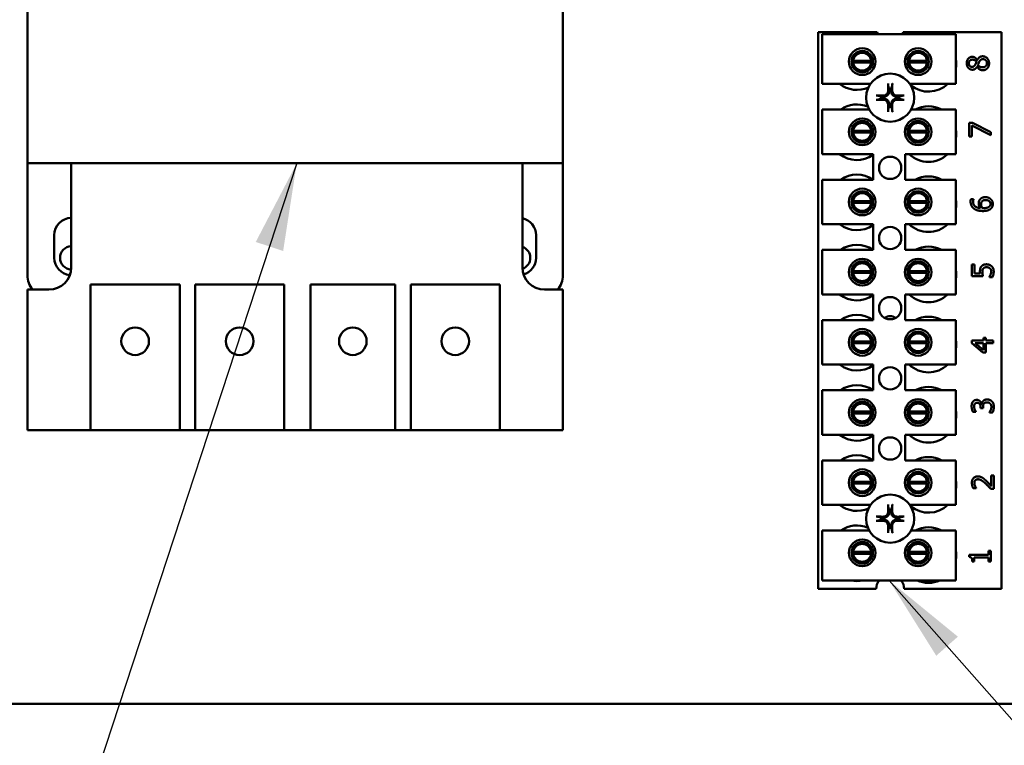
# Model space of a CAD drawing. Units: inches. Extents: x 2.2 to 96.8, y 1.1 to 75.4.
# Drawn here: x 27.4 to 32.4, y 34.6 to 38.2 of the extents above; entities that cross this region are included whole.
import ezdxf

# ---------------------------------------------------------------- set-up
doc = ezdxf.new("R2010")
doc.units = ezdxf.units.IN
doc.header["$LTSCALE"] = 4.5
doc.header["$MEASUREMENT"] = 0
doc.layers.add('Symbol (ANSI)', color=7, linetype='Continuous', lineweight=25)
doc.layers.add('Visible (ANSI)', color=7, linetype='Continuous', lineweight=50)
doc.styles.add('Note Text (ANSI)', font='tahoma.ttf')
doc.dimstyles.new('Default (ANSI)$7', dxfattribs={"dimscale": 4.5, "dimtxt": 0.12, "dimasz": 0.098425, "dimexe": 0.125, "dimexo": 0.0625, "dimgap": 0.031496, "dimtad": 0, "dimtih": 1, "dimtoh": 1, "dimrnd": 1e-08, "dimzin": 0, "dimdsep": 46, "dimtxsty": 'Note Text (ANSI)', "dimcen": 0.09, "dimdle": 0.393701, "dimclrd": 256, "dimclre": 256, "dimclrt": 256, "dimadec": 0, "dimazin": 1, "dimtfac": 1, "dimtofl": 0, "dimtmove": 0, "dimatfit": 3, "dimfxl": 1, "dimtolj": 1, "dimtzin": 4, "dimlwd": -1, "dimlwe": -1, "dimarcsym": 0})

msp = doc.modelspace()

# ---------------------------------------------------------------- linework, layer by layer
at = {"layer": 'Visible (ANSI)'}
for p, q in [((27.4312, 37.5174), (27.4312, 38.4399)), ((30.1357, 38.4399), (30.1357, 37.5174)), ((31.4253, 38.1787), (31.7235, 38.1787)), ((31.4253, 35.3662), (31.4253, 38.1787)), ((31.447, 38.17), (32.122, 38.17)), ((31.447, 37.918), (31.447, 38.17)), ((31.8562, 38.1787), (32.3523, 38.1787)), ((32.122, 38.17), (32.122, 37.918)), ((32.3523, 38.1787), (32.3523, 35.3662)), ((31.6761, 38.0775), (31.6212, 38.0775)), ((31.9585, 38.0775), (31.9036, 38.0775)), ((31.6036, 38.0348), (31.6932, 38.0348)), ((31.6932, 38.0262), (31.6036, 38.0262)), ((31.8862, 38.0348), (31.9758, 38.0348)), ((31.9758, 38.0262), (31.8862, 38.0262)), ((32.2297, 38.0383), (32.2302, 38.0383)), ((31.6212, 37.9835), (31.6761, 37.9835)), ((31.9036, 37.9835), (31.9585, 37.9835)), ((32.2296, 38.0054), (32.2291, 38.0054)), ((31.6903, 37.918), (31.447, 37.918)), ((32.122, 37.918), (31.8894, 37.918)), ((31.447, 37.7884), (31.6842, 37.7884)), ((31.447, 37.5634), (31.447, 37.7884)), ((31.8955, 37.7884), (32.122, 37.7884)), ((32.122, 37.7884), (32.122, 37.5634)), ((31.6761, 37.7229), (31.6212, 37.7229)), ((31.9585, 37.7229), (31.9036, 37.7229)), ((32.1897, 37.7207), (32.2059, 37.7207)), ((32.1897, 37.6522), (32.1897, 37.7207)), ((32.2059, 37.7207), (32.2977, 37.674)), ((31.6036, 37.6802), (31.6932, 37.6802)), ((31.6932, 37.6716), (31.6036, 37.6716)), ((31.8862, 37.6802), (31.9758, 37.6802)), ((31.9758, 37.6716), (31.8862, 37.6716)), ((32.2024, 37.708), (32.2024, 37.6522)), ((32.2977, 37.6586), (32.2024, 37.708)), ((32.2977, 37.674), (32.2977, 37.6586)), ((31.6212, 37.6289), (31.6761, 37.6289)), ((31.9036, 37.6289), (31.9585, 37.6289)), ((32.2024, 37.6522), (32.1897, 37.6522)), ((31.7035, 37.5634), (31.447, 37.5634)), ((31.7035, 37.4338), (31.7035, 37.5634)), ((31.8655, 37.5634), (31.8655, 37.4338)), ((32.122, 37.5634), (31.8655, 37.5634)), ((27.6517, 37.5174), (27.4312, 37.5174)), ((27.4312, 36.9504), (27.4312, 37.5174)), ((29.9315, 37.5174), (27.6517, 37.5174)), ((27.6517, 37.5174), (27.6517, 36.9909)), ((30.1357, 37.5174), (29.9315, 37.5174)), ((29.9315, 36.9909), (29.9315, 37.5174)), ((30.1357, 37.5174), (30.1357, 36.9504)), ((31.447, 37.4338), (31.7035, 37.4338)), ((31.447, 37.2088), (31.447, 37.4338)), ((31.8655, 37.4338), (32.122, 37.4338)), ((32.122, 37.4338), (32.122, 37.2088)), ((31.6761, 37.3683), (31.6212, 37.3683)), ((31.9585, 37.3683), (31.9036, 37.3683)), ((31.6036, 37.3256), (31.6932, 37.3256)), ((31.6932, 37.317), (31.6036, 37.317)), ((31.8862, 37.3256), (31.9758, 37.3256)), ((31.9758, 37.317), (31.8862, 37.317)), ((32.1977, 37.3363), (32.2116, 37.3363)), ((32.2116, 37.3363), (32.2116, 37.3357)), ((31.6212, 37.2743), (31.6761, 37.2743)), ((31.9036, 37.2743), (31.9585, 37.2743)), ((31.7035, 37.2088), (31.447, 37.2088)), ((31.7035, 37.0792), (31.7035, 37.2088)), ((31.8655, 37.2088), (31.8655, 37.0792)), ((32.122, 37.2088), (31.8655, 37.2088)), ((27.5662, 37.039), (27.5662, 37.1533)), ((30.0007, 37.1533), (30.0007, 37.039)), ((31.447, 37.0792), (31.7035, 37.0792)), ((31.447, 36.8542), (31.447, 37.0792)), ((31.8655, 37.0792), (32.122, 37.0792)), ((32.122, 37.0792), (32.122, 36.8542)), ((31.6036, 36.971), (31.6932, 36.971)), ((31.6761, 37.0137), (31.6212, 37.0137)), ((31.8862, 36.971), (31.9758, 36.971)), ((31.9585, 37.0137), (31.9036, 37.0137)), ((32.2027, 36.9463), (32.2027, 37.0055)), ((32.2027, 37.0055), (32.2154, 37.0055)), ((32.2154, 37.0055), (32.2154, 36.9602)), ((31.6932, 36.9624), (31.6036, 36.9624)), ((31.6212, 36.9197), (31.6761, 36.9197)), ((31.9758, 36.9624), (31.8862, 36.9624)), ((31.9036, 36.9197), (31.9585, 36.9197)), ((32.2584, 36.9463), (32.2027, 36.9463)), ((32.2154, 36.9602), (32.2442, 36.9602)), ((32.2915, 36.9418), (32.2915, 36.9429)), ((32.3068, 36.9418), (32.2915, 36.9418)), ((27.4312, 36.8784), (27.4312, 36.1674)), ((27.5392, 36.8784), (27.4312, 36.8784)), ((27.7498, 36.9045), (28.1998, 36.9045)), ((27.7498, 36.1674), (27.7498, 36.9045)), ((28.1998, 36.9045), (28.1998, 36.1674)), ((28.2781, 36.9045), (28.7281, 36.9045)), ((28.2781, 36.1674), (28.2781, 36.9045)), ((28.7281, 36.9045), (28.7281, 36.1674)), ((28.8606, 36.9045), (29.2888, 36.9045)), ((28.8606, 36.1674), (28.8606, 36.9045)), ((29.2888, 36.9045), (29.2888, 36.1674)), ((29.3671, 36.9045), (29.8171, 36.9045)), ((29.3671, 36.1674), (29.3671, 36.9045)), ((29.8171, 36.9045), (29.8171, 36.1674)), ((30.1357, 36.8784), (30.044, 36.8784)), ((30.1357, 36.1674), (30.1357, 36.8784)), ((31.7035, 36.8542), (31.447, 36.8542)), ((31.7035, 36.7246), (31.7035, 36.8542)), ((31.8655, 36.8542), (31.8655, 36.7246)), ((32.122, 36.8542), (31.8655, 36.8542)), ((31.447, 36.7246), (31.7035, 36.7246)), ((31.447, 36.4996), (31.447, 36.7246)), ((31.8655, 36.7246), (32.122, 36.7246)), ((32.122, 36.7246), (32.122, 36.4996)), ((31.6761, 36.6591), (31.6212, 36.6591)), ((31.9585, 36.6591), (31.9036, 36.6591)), ((32.2027, 36.6085), (32.2027, 36.6218)), ((32.2027, 36.6218), (32.2619, 36.6218)), ((32.2619, 36.6218), (32.2619, 36.6347)), ((32.2619, 36.6347), (32.2736, 36.6347)), ((32.2736, 36.6347), (32.2736, 36.6218)), ((32.2736, 36.6218), (32.3107, 36.6218)), ((32.3107, 36.6218), (32.3107, 36.6079)), ((31.6036, 36.6164), (31.6932, 36.6164)), ((31.6932, 36.6078), (31.6036, 36.6078)), ((31.8862, 36.6164), (31.9758, 36.6164)), ((31.9758, 36.6078), (31.8862, 36.6078)), ((32.2584, 36.5602), (32.2027, 36.6085)), ((32.2198, 36.6079), (32.2619, 36.5716)), ((32.2619, 36.6079), (32.2198, 36.6079)), ((32.2619, 36.5716), (32.2619, 36.6079)), ((32.3107, 36.6079), (32.2736, 36.6079)), ((32.2736, 36.6079), (32.2736, 36.5602)), ((31.6212, 36.5651), (31.6761, 36.5651)), ((31.9036, 36.5651), (31.9585, 36.5651)), ((32.2736, 36.5602), (32.2584, 36.5602)), ((31.7035, 36.4996), (31.447, 36.4996)), ((31.7035, 36.37), (31.7035, 36.4996)), ((31.8655, 36.4996), (31.8655, 36.37)), ((32.122, 36.4996), (31.8655, 36.4996)), ((31.447, 36.37), (31.7035, 36.37)), ((31.447, 36.145), (31.447, 36.37)), ((31.8655, 36.37), (32.122, 36.37)), ((32.122, 36.37), (32.122, 36.145)), ((31.6761, 36.3045), (31.6212, 36.3045)), ((31.9585, 36.3045), (31.9036, 36.3045)), ((32.247, 36.2796), (32.247, 36.2844)), ((32.259, 36.2796), (32.247, 36.2796)), ((32.2516, 36.3011), (32.2526, 36.3011)), ((32.259, 36.2857), (32.259, 36.2796)), ((31.6036, 36.2618), (31.6932, 36.2618)), ((31.6932, 36.2532), (31.6036, 36.2532)), ((31.8862, 36.2618), (31.9758, 36.2618)), ((31.9758, 36.2532), (31.8862, 36.2532)), ((32.2233, 36.2605), (32.208, 36.2605)), ((32.2233, 36.2614), (32.2233, 36.2605)), ((32.2919, 36.2576), (32.2919, 36.2586)), ((32.3073, 36.2576), (32.2919, 36.2576)), ((31.6212, 36.2105), (31.6761, 36.2105)), ((31.9036, 36.2105), (31.9585, 36.2105)), ((27.4312, 36.1674), (27.7498, 36.1674)), ((28.1998, 36.1674), (27.7498, 36.1674)), ((28.1998, 36.1674), (28.2781, 36.1674)), ((28.7281, 36.1674), (28.2781, 36.1674)), ((28.7281, 36.1674), (28.8606, 36.1674)), ((29.2888, 36.1674), (28.8606, 36.1674)), ((29.2888, 36.1674), (29.3671, 36.1674)), ((29.8171, 36.1674), (29.3671, 36.1674)), ((29.8171, 36.1674), (30.1357, 36.1674)), ((31.7035, 36.145), (31.447, 36.145)), ((31.7035, 36.0154), (31.7035, 36.145)), ((31.8655, 36.145), (31.8655, 36.0154)), ((32.122, 36.145), (31.8655, 36.145)), ((31.447, 36.0154), (31.7035, 36.0154)), ((31.447, 35.7904), (31.447, 36.0154)), ((31.8655, 36.0154), (32.122, 36.0154)), ((32.122, 36.0154), (32.122, 35.7904)), ((31.6761, 35.9499), (31.6212, 35.9499)), ((31.9585, 35.9499), (31.9036, 35.9499)), ((32.3004, 35.939), (32.313, 35.939)), ((32.3004, 35.8859), (32.3004, 35.939)), ((32.313, 35.939), (32.313, 35.8724)), ((31.6036, 35.9072), (31.6932, 35.9072)), ((31.6932, 35.8986), (31.6036, 35.8986)), ((31.8862, 35.9072), (31.9758, 35.9072)), ((31.9758, 35.8986), (31.8862, 35.8986)), ((32.2246, 35.8746), (32.2092, 35.8746)), ((32.2246, 35.8754), (32.2246, 35.8746)), ((32.313, 35.8724), (32.2976, 35.8724)), ((31.6212, 35.8559), (31.6761, 35.8559)), ((31.9036, 35.8559), (31.9585, 35.8559)), ((31.6903, 35.7904), (31.447, 35.7904)), ((32.122, 35.7904), (31.8894, 35.7904)), ((31.447, 35.6608), (31.6842, 35.6608)), ((31.447, 35.4088), (31.447, 35.6608)), ((31.8955, 35.6608), (32.122, 35.6608)), ((32.122, 35.6608), (32.122, 35.4088)), ((31.6761, 35.5953), (31.6212, 35.5953)), ((31.9585, 35.5953), (31.9036, 35.5953)), ((31.6036, 35.5526), (31.6932, 35.5526)), ((31.6932, 35.544), (31.6036, 35.544)), ((31.8862, 35.5526), (31.9758, 35.5526)), ((31.9758, 35.544), (31.8862, 35.544)), ((32.1897, 35.5388), (32.2871, 35.5388)), ((32.1897, 35.5276), (32.1897, 35.5388)), ((32.2147, 35.5249), (32.2147, 35.5053)), ((32.2871, 35.5249), (32.2147, 35.5249)), ((32.2871, 35.558), (32.2981, 35.558)), ((32.2871, 35.5388), (32.2871, 35.558)), ((32.2871, 35.5053), (32.2871, 35.5249)), ((32.2981, 35.558), (32.2981, 35.5053)), ((31.6212, 35.5013), (31.6761, 35.5013)), ((31.9036, 35.5013), (31.9585, 35.5013)), ((32.2147, 35.5053), (32.2048, 35.5053)), ((32.2981, 35.5053), (32.2871, 35.5053)), ((32.122, 35.4088), (31.447, 35.4088)), ((31.7192, 35.3662), (31.4253, 35.3662)), ((32.3523, 35.3662), (31.8605, 35.3662)), ((36.9054, 34.7848), (21.9942, 34.7848))]:
    msp.add_line(p, q, dxfattribs=at)
for centre, radius in [((31.6486, 38.0305), 0.0675), ((31.6486, 38.0305), 0.0544), ((31.931, 38.0305), 0.0675), ((31.931, 38.0305), 0.0544), ((31.7898, 37.8484), 0.1215), ((31.6486, 37.6759), 0.0675), ((31.6486, 37.6759), 0.0544), ((31.931, 37.6759), 0.0675), ((31.931, 37.6759), 0.0544), ((31.7898, 37.4938), 0.0563), ((31.6486, 37.3213), 0.0675), ((31.6486, 37.3213), 0.0544), ((31.931, 37.3213), 0.0675), ((31.931, 37.3213), 0.0544), ((31.7898, 37.1392), 0.0563), ((31.6486, 36.9667), 0.0675), ((31.6486, 36.9667), 0.0544), ((31.931, 36.9667), 0.0675), ((31.931, 36.9667), 0.0544), ((31.7898, 36.7846), 0.0563), ((27.9748, 36.6174), 0.0698), ((28.5031, 36.6174), 0.0698), ((29.0747, 36.6174), 0.0698), ((29.5921, 36.6174), 0.0698), ((31.6486, 36.6121), 0.0675), ((31.931, 36.6121), 0.0675), ((31.6486, 36.6121), 0.0544), ((31.931, 36.6121), 0.0544), ((31.7898, 36.43), 0.0563), ((31.6486, 36.2575), 0.0675), ((31.931, 36.2575), 0.0675), ((31.6486, 36.2575), 0.0544), ((31.931, 36.2575), 0.0544), ((31.7898, 36.0754), 0.0563), ((31.6486, 35.9029), 0.0675), ((31.931, 35.9029), 0.0675), ((31.6486, 35.9029), 0.0544), ((31.931, 35.9029), 0.0544), ((31.7898, 35.7208), 0.1215), ((31.6486, 35.5483), 0.0675), ((31.6486, 35.5483), 0.0544), ((31.931, 35.5483), 0.0675), ((31.931, 35.5483), 0.0544)]:
    msp.add_circle(centre, radius, dxfattribs=at)
for centre, radius, start, end in [((31.7898, 38.203), 0.0706, 200.1195, 207.8237), ((31.7898, 38.203), 0.0706, 332.1763, 339.8805), ((31.6484, 38.0305), 0.045, 5.4833, 174.5167), ((31.931, 38.0305), 0.045, 5.4833, 174.5167), ((31.6484, 38.0305), 0.045, 174.5167, 185.4833), ((31.6484, 38.0305), 0.045, 185.4833, 354.5167), ((31.6484, 38.0305), 0.045, 354.5167, 5.4833), ((31.931, 38.0305), 0.045, 174.5167, 185.4833), ((31.931, 38.0305), 0.045, 185.4833, 354.5167), ((31.931, 38.0305), 0.045, 354.5167, 5.4833), ((31.9833, 38.0194), 0.1406, 350.3583, 9.6417), ((31.6215, 38.0284), 0.1406, 231.7092, 294.6093), ((31.9833, 38.0194), 0.1406, 230.652, 313.8731), ((31.7898, 37.8484), 0.0461, 82.3836, 97.6164), ((31.6215, 37.6738), 0.1406, 66.7028, 125.4004), ((31.7898, 37.8484), 0.0461, 172.3836, 187.6164), ((31.7898, 37.8484), 0.0461, 352.3836, 7.6164), ((31.7898, 37.8484), 0.0461, 262.3836, 277.6164), ((31.9833, 37.6648), 0.1406, 61.5369, 118.4631), ((31.6484, 37.6759), 0.045, 5.4833, 174.5167), ((31.931, 37.6759), 0.045, 5.4833, 174.5167), ((31.6484, 37.6759), 0.045, 174.5167, 185.4833), ((31.6484, 37.6759), 0.045, 185.4833, 354.5167), ((31.6484, 37.6759), 0.045, 354.5167, 5.4833), ((31.931, 37.6759), 0.045, 174.5167, 185.4833), ((31.931, 37.6759), 0.045, 185.4833, 354.5167), ((31.931, 37.6759), 0.045, 354.5167, 5.4833), ((31.9833, 37.6648), 0.1406, 350.3583, 9.6417), ((31.6215, 37.6738), 0.1406, 231.7092, 305.6389), ((31.9833, 37.6648), 0.1406, 226.1269, 313.8731), ((31.6215, 37.3192), 0.1406, 54.5996, 125.4004), ((31.9833, 37.3102), 0.1406, 61.5369, 118.4631), ((31.6484, 37.3213), 0.045, 5.4833, 174.5167), ((31.931, 37.3213), 0.045, 5.4833, 174.5167), ((31.6484, 37.3213), 0.045, 174.5167, 185.4833), ((31.6484, 37.3213), 0.045, 185.4833, 354.5167), ((31.6484, 37.3213), 0.045, 354.5167, 5.4833), ((31.931, 37.3213), 0.045, 174.5167, 185.4833), ((31.931, 37.3213), 0.045, 185.4833, 354.5167), ((31.931, 37.3213), 0.045, 354.5167, 5.4833), ((31.9833, 37.3102), 0.1406, 350.3583, 9.6417), ((27.6539, 37.1533), 0.0878, 91.4693, 180), ((29.9129, 37.1533), 0.0877, 0, 77.7424), ((31.6215, 37.3192), 0.1406, 231.7092, 305.6389), ((31.9833, 37.3102), 0.1406, 226.1269, 313.8731), ((27.6539, 37.039), 0.0585, 92.2042, 267.3338), ((29.9129, 37.039), 0.0585, 288.8101, 71.4301), ((31.6215, 36.9646), 0.1406, 54.5996, 125.4004), ((31.9833, 36.9556), 0.1406, 61.5369, 118.4631), ((27.6539, 37.039), 0.0877, 180, 263.938), ((29.9129, 37.039), 0.0877, 286.2639, 0), ((27.5392, 36.9909), 0.1125, 270, 0), ((30.044, 36.9909), 0.1125, 180, 270), ((31.6484, 36.9667), 0.045, 174.5167, 185.4833), ((31.6484, 36.9667), 0.045, 5.4833, 174.5167), ((31.6484, 36.9667), 0.045, 354.5167, 5.4833), ((31.931, 36.9667), 0.045, 174.5167, 185.4833), ((31.931, 36.9667), 0.045, 5.4833, 174.5167), ((31.931, 36.9667), 0.045, 354.5167, 5.4833), ((31.9833, 36.9556), 0.1406, 350.3583, 9.6417), ((27.5437, 36.9504), 0.1125, 180, 219.7918), ((30.0232, 36.9504), 0.1125, 320.2082, 0), ((31.6484, 36.9667), 0.045, 185.4833, 354.5167), ((31.931, 36.9667), 0.045, 185.4833, 354.5167), ((31.6215, 36.9646), 0.1406, 231.7092, 305.6389), ((31.9833, 36.9556), 0.1406, 226.1269, 313.8731), ((31.6215, 36.61), 0.1406, 54.5996, 125.4004), ((31.7898, 36.6973), 0.0468, 54.4409, 125.5591), ((31.9833, 36.601), 0.1406, 61.5369, 118.4631), ((31.6484, 36.6121), 0.045, 5.4833, 174.5167), ((31.931, 36.6121), 0.045, 5.4833, 174.5167), ((31.9833, 36.601), 0.1406, 350.3583, 9.6417), ((31.6484, 36.6121), 0.045, 174.5167, 185.4833), ((31.6484, 36.6121), 0.045, 185.4833, 354.5167), ((31.6484, 36.6121), 0.045, 354.5167, 5.4833), ((31.931, 36.6121), 0.045, 174.5167, 185.4833), ((31.931, 36.6121), 0.045, 185.4833, 354.5167), ((31.931, 36.6121), 0.045, 354.5167, 5.4833), ((31.6215, 36.61), 0.1406, 231.7092, 305.6389), ((31.9833, 36.601), 0.1406, 226.1269, 313.8731), ((31.6215, 36.2554), 0.1406, 54.5996, 125.4004), ((31.9833, 36.2464), 0.1406, 61.5369, 118.4631), ((31.6484, 36.2575), 0.045, 5.4833, 174.5167), ((31.931, 36.2575), 0.045, 5.4833, 174.5167), ((31.9833, 36.2464), 0.1406, 350.3583, 9.6417), ((31.6484, 36.2575), 0.045, 174.5167, 185.4833), ((31.6484, 36.2575), 0.045, 185.4833, 354.5167), ((31.6484, 36.2575), 0.045, 354.5167, 5.4833), ((31.931, 36.2575), 0.045, 174.5167, 185.4833), ((31.931, 36.2575), 0.045, 185.4833, 354.5167), ((31.931, 36.2575), 0.045, 354.5167, 5.4833), ((31.6215, 36.2554), 0.1406, 231.7092, 305.6389), ((31.9833, 36.2464), 0.1406, 226.1269, 313.8731), ((31.6215, 35.9008), 0.1406, 54.5996, 125.4004), ((31.9833, 35.8918), 0.1406, 61.5369, 118.4631), ((31.6484, 35.9029), 0.045, 5.4833, 174.5167), ((31.931, 35.9029), 0.045, 5.4833, 174.5167), ((31.6484, 35.9029), 0.045, 174.5167, 185.4833), ((31.6484, 35.9029), 0.045, 185.4833, 354.5167), ((31.6484, 35.9029), 0.045, 354.5167, 5.4833), ((31.931, 35.9029), 0.045, 174.5167, 185.4833), ((31.931, 35.9029), 0.045, 185.4833, 354.5167), ((31.931, 35.9029), 0.045, 354.5167, 5.4833), ((31.9833, 35.8918), 0.1406, 350.3583, 9.6417), ((31.6215, 35.9008), 0.1406, 231.7092, 294.6093), ((31.9833, 35.8918), 0.1406, 230.652, 313.8731), ((31.7898, 35.7208), 0.0461, 172.3836, 187.6164), ((31.7898, 35.7208), 0.0461, 82.3836, 97.6164), ((31.7898, 35.7208), 0.0461, 352.3836, 7.6164), ((31.6215, 35.5462), 0.1406, 66.7028, 125.4004), ((31.7898, 35.7208), 0.0461, 262.3836, 277.6164), ((31.9833, 35.5372), 0.1406, 61.5369, 118.4631), ((31.6484, 35.5483), 0.045, 5.4833, 174.5167), ((31.931, 35.5483), 0.045, 5.4833, 174.5167), ((31.6484, 35.5483), 0.045, 174.5167, 185.4833), ((31.6484, 35.5483), 0.045, 185.4833, 354.5167), ((31.6484, 35.5483), 0.045, 354.5167, 5.4833), ((31.931, 35.5483), 0.045, 174.5167, 185.4833), ((31.931, 35.5483), 0.045, 185.4833, 354.5167), ((31.931, 35.5483), 0.045, 354.5167, 5.4833), ((31.9833, 35.5372), 0.1406, 350.3583, 9.6417), ((31.6215, 35.5462), 0.1406, 257.6545, 282.3455), ((31.7898, 35.3662), 0.0706, 142.8859, 180), ((31.7898, 35.3662), 0.0706, 0, 37.1141), ((31.9833, 35.5372), 0.1406, 245.9059, 294.0941)]:
    msp.add_arc(centre, radius, start, end, dxfattribs=at)
for centre, major_axis, start_param, end_param in [((31.7949, 37.8486), (0.0083, -0.1577), 4.242952, 4.480279), ((31.7848, 37.8486), (0.0083, 0.1577), 4.944499, 5.181826), ((31.7896, 37.8433), (-0.1577, 0.0083), 4.944499, 5.181826), ((31.7896, 37.8534), (0.1577, 0.0083), 4.242952, 4.480279), ((31.7949, 37.8481), (-0.0083, -0.1577), 4.944499, 5.181826), ((31.7848, 37.8481), (-0.0083, 0.1577), 4.242952, 4.480279), ((31.7901, 37.8433), (-0.1577, -0.0083), 4.242952, 4.480279), ((31.7901, 37.8534), (0.1577, -0.0083), 4.944499, 5.181826), ((31.7949, 35.721), (0.0083, -0.1577), 4.242952, 4.480279), ((31.7848, 35.721), (0.0083, 0.1577), 4.944499, 5.181826), ((31.7896, 35.7157), (-0.1577, 0.0083), 4.944499, 5.181826), ((31.7901, 35.7157), (-0.1577, -0.0083), 4.242952, 4.480279), ((31.7896, 35.7258), (0.1577, 0.0083), 4.242952, 4.480279), ((31.7949, 35.7205), (-0.0083, -0.1577), 4.944499, 5.181826), ((31.7848, 35.7205), (-0.0083, 0.1577), 4.242952, 4.480279), ((31.7901, 35.7258), (0.1577, -0.0083), 4.944499, 5.181826)]:
    msp.add_ellipse(centre, major_axis=major_axis, ratio=0.087156, start_param=start_param, end_param=end_param, dxfattribs=at)
for points in [[(32.1768, 38.0223), (32.1768, 38.037), (32.1922, 38.0547), (32.2043, 38.0547)], [(32.2052, 37.9897), (32.1931, 37.9897), (32.1768, 38.0081), (32.1768, 38.0223)], [(32.2044, 38.0405), (32.1972, 38.0405), (32.1875, 38.0308), (32.1875, 38.0222)], [(32.1875, 38.0222), (32.1875, 38.0143), (32.1961, 38.0042), (32.2036, 38.0042)], [(32.2036, 38.0042), (32.2089, 38.0042), (32.2163, 38.0094), (32.2193, 38.0146)], [(32.2043, 38.0547), (32.2115, 38.0547), (32.2257, 38.0462), (32.2297, 38.0383)], [(32.2261, 38.0298), (32.2212, 38.0361), (32.211, 38.0405), (32.2044, 38.0405)], [(32.2193, 38.0146), (32.2205, 38.0167), (32.2248, 38.026), (32.2261, 38.0298)], [(32.2302, 38.0383), (32.2346, 38.0477), (32.2472, 38.0574), (32.2571, 38.0574)], [(32.24, 38.0299), (32.2386, 38.0274), (32.2353, 38.0192), (32.2332, 38.014)], [(32.2332, 38.014), (32.2372, 38.0081), (32.2489, 38.0017), (32.2563, 38.0017)], [(32.2585, 38.0426), (32.2519, 38.0426), (32.244, 38.0373), (32.24, 38.0299)], [(32.2563, 38.0017), (32.2661, 38.0017), (32.2789, 38.0135), (32.2789, 38.0224)], [(32.2571, 38.0574), (32.271, 38.0574), (32.2897, 38.0373), (32.2897, 38.0223)], [(32.2789, 38.0224), (32.2789, 38.0315), (32.268, 38.0426), (32.2585, 38.0426)], [(32.2897, 38.0223), (32.2897, 38.0142), (32.2849, 38.001), (32.2804, 37.9963)], [(32.2291, 38.0054), (32.2245, 37.9974), (32.2135, 37.9897), (32.2052, 37.9897)], [(32.2574, 37.9871), (32.2486, 37.9871), (32.2339, 37.9964), (32.2296, 38.0054)], [(32.2804, 37.9963), (32.276, 37.9918), (32.2641, 37.9871), (32.2574, 37.9871)], [(32.1962, 37.324), (32.1962, 37.3276), (32.1969, 37.3339), (32.1977, 37.3363)], [(32.2136, 37.2874), (32.2054, 37.2933), (32.1962, 37.3119), (32.1962, 37.324)], [(32.2116, 37.3357), (32.2106, 37.3337), (32.2087, 37.3263), (32.2087, 37.3221)], [(32.2087, 37.3221), (32.2087, 37.3086), (32.2269, 37.2921), (32.2448, 37.2905)], [(32.2373, 37.313), (32.2373, 37.3193), (32.2398, 37.3288), (32.2436, 37.3339)], [(32.2436, 37.3339), (32.2481, 37.3399), (32.2619, 37.3457), (32.2712, 37.3457)], [(32.253, 37.3236), (32.2507, 37.3207), (32.2493, 37.3135), (32.2493, 37.3098)], [(32.2718, 37.3309), (32.2652, 37.3309), (32.2562, 37.3274), (32.253, 37.3236)], [(32.2712, 37.3457), (32.2795, 37.3457), (32.2936, 37.3401), (32.2983, 37.3355)], [(32.2967, 37.3114), (32.2967, 37.3202), (32.2843, 37.3309), (32.2718, 37.3309)], [(32.2983, 37.3355), (32.3033, 37.3307), (32.3085, 37.3186), (32.3085, 37.3113)], [(32.2588, 37.2756), (32.2447, 37.2756), (32.222, 37.2814), (32.2136, 37.2874)], [(32.2448, 37.2905), (32.2412, 37.2957), (32.2373, 37.3065), (32.2373, 37.313)], [(32.2493, 37.3098), (32.2493, 37.3047), (32.2523, 37.2952), (32.2552, 37.2905)], [(32.2552, 37.2905), (32.2568, 37.2904), (32.2598, 37.2902), (32.262, 37.2902)], [(32.2987, 37.2875), (32.2928, 37.2819), (32.2731, 37.2756), (32.2588, 37.2756)], [(32.262, 37.2902), (32.2732, 37.2902), (32.287, 37.2946), (32.2906, 37.298)], [(32.2906, 37.298), (32.294, 37.301), (32.2967, 37.3077), (32.2967, 37.3114)], [(32.3085, 37.3113), (32.3085, 37.3041), (32.3036, 37.2921), (32.2987, 37.2875)], [(32.2436, 36.97), (32.2436, 36.9783), (32.2463, 36.9898), (32.2503, 36.995)], [(32.2442, 36.9602), (32.2438, 36.9628), (32.2436, 36.9679), (32.2436, 36.97)], [(32.2503, 36.995), (32.2543, 37.0004), (32.2666, 37.0062), (32.2764, 37.0062)], [(32.2607, 36.9853), (32.258, 36.9823), (32.2557, 36.9732), (32.2557, 36.9677)], [(32.2557, 36.9677), (32.2557, 36.9617), (32.2576, 36.9499), (32.2584, 36.9463)], [(32.2763, 36.9915), (32.2705, 36.9915), (32.2632, 36.9883), (32.2607, 36.9853)], [(32.2939, 36.9859), (32.2906, 36.9887), (32.2821, 36.9915), (32.2763, 36.9915)], [(32.2764, 37.0062), (32.2842, 37.0062), (32.2975, 37.0012), (32.3024, 36.9966)], [(32.3004, 36.9704), (32.3004, 36.9747), (32.2973, 36.983), (32.2939, 36.9859)], [(32.2973, 36.9545), (32.2988, 36.9588), (32.3004, 36.9659), (32.3004, 36.9704)], [(32.3024, 36.9966), (32.3073, 36.9921), (32.313, 36.9785), (32.313, 36.9701)], [(32.313, 36.9701), (32.313, 36.9624), (32.3096, 36.9473), (32.3068, 36.9418)], [(32.2915, 36.9429), (32.2927, 36.9445), (32.2959, 36.9508), (32.2973, 36.9545)], [(32.2075, 36.3115), (32.2109, 36.3162), (32.2208, 36.3211), (32.2274, 36.3211)], [(32.2274, 36.3211), (32.2364, 36.3211), (32.2498, 36.3094), (32.2516, 36.3011)], [(32.2596, 36.3157), (32.2627, 36.319), (32.2725, 36.3232), (32.2796, 36.3232)], [(32.2796, 36.3232), (32.2869, 36.3232), (32.2992, 36.3182), (32.3039, 36.3137)], [(32.2014, 36.2887), (32.2014, 36.2961), (32.2043, 36.307), (32.2075, 36.3115)], [(32.208, 36.2605), (32.2055, 36.2653), (32.2014, 36.2814), (32.2014, 36.2887)], [(32.2172, 36.3007), (32.2154, 36.298), (32.2139, 36.2913), (32.2139, 36.2876)], [(32.2139, 36.2876), (32.2139, 36.2836), (32.2158, 36.2758), (32.2173, 36.2721)], [(32.2289, 36.3064), (32.2248, 36.3064), (32.2189, 36.3032), (32.2172, 36.3007)], [(32.2173, 36.2721), (32.2188, 36.2686), (32.2219, 36.2634), (32.2233, 36.2614)], [(32.247, 36.2844), (32.247, 36.2941), (32.2378, 36.3064), (32.2289, 36.3064)], [(32.2526, 36.3011), (32.2533, 36.3046), (32.2565, 36.3123), (32.2596, 36.3157)], [(32.2629, 36.302), (32.2607, 36.2989), (32.259, 36.2906), (32.259, 36.2857)], [(32.2785, 36.3085), (32.2727, 36.3085), (32.2651, 36.3051), (32.2629, 36.302)], [(32.2953, 36.3025), (32.2921, 36.3054), (32.2844, 36.3085), (32.2785, 36.3085)], [(32.2919, 36.2586), (32.2953, 36.2632), (32.3014, 36.2786), (32.3014, 36.2862)], [(32.3014, 36.2862), (32.3014, 36.2906), (32.2986, 36.2996), (32.2953, 36.3025)], [(32.3039, 36.3137), (32.3088, 36.3089), (32.3139, 36.2955), (32.3139, 36.287)], [(32.3139, 36.287), (32.3139, 36.2789), (32.31, 36.263), (32.3073, 36.2576)], [(32.2027, 35.9023), (32.2027, 35.9174), (32.2187, 35.9345), (32.2324, 35.9345)], [(32.2324, 35.9345), (32.2387, 35.9345), (32.2494, 35.9315), (32.254, 35.9289)], [(32.254, 35.9289), (32.2587, 35.9263), (32.268, 35.9187), (32.2724, 35.9145)], [(32.2092, 35.8746), (32.207, 35.8791), (32.2027, 35.8951), (32.2027, 35.9023)], [(32.2196, 35.9145), (32.2174, 35.9119), (32.2152, 35.9053), (32.2152, 35.9012)], [(32.2152, 35.9012), (32.2152, 35.8974), (32.2171, 35.8895), (32.2186, 35.8859)], [(32.2186, 35.8859), (32.2198, 35.8829), (32.2233, 35.8772), (32.2246, 35.8754)], [(32.2331, 35.9198), (32.2286, 35.9198), (32.2218, 35.917), (32.2196, 35.9145)], [(32.2717, 35.8984), (32.2581, 35.9108), (32.2418, 35.9198), (32.2331, 35.9198)], [(32.2976, 35.8724), (32.2909, 35.8795), (32.2784, 35.8923), (32.2717, 35.8984)], [(32.2724, 35.9145), (32.2799, 35.9076), (32.2958, 35.8909), (32.3004, 35.8859)], [(32.2048, 35.5053), (32.2048, 35.5164), (32.1985, 35.5269), (32.1897, 35.5276)]]:
    msp.add_open_spline(points, degree=2, dxfattribs=at)
for points, knots in [([(31.7794, 37.9125), (31.7794, 37.9128), (31.7793, 37.9131), (31.7792, 37.9139), (31.7791, 37.9145), (31.779, 37.9156), (31.779, 37.9164), (31.7789, 37.9176), (31.7789, 37.9184), (31.7789, 37.9191), (31.7789, 37.9192), (31.7789, 37.9193)], [0.04855252, 0.04855252, 0.04855252, 0.04855252, 0.05284999, 0.05284999, 0.05811668, 0.05811668, 0.06341303, 0.06341303, 0.06871378, 0.06871378, 0.06981434, 0.06981434, 0.06981434, 0.06981434]), ([(31.8008, 37.9193), (31.8008, 37.9192), (31.8008, 37.9191), (31.8008, 37.9184), (31.8007, 37.9176), (31.8007, 37.9164), (31.8006, 37.9156), (31.8005, 37.9145), (31.8005, 37.9139), (31.8003, 37.9131), (31.8003, 37.9128), (31.8002, 37.9125)], [0.01481468, 0.01481468, 0.01481468, 0.01481468, 0.01591524, 0.01591524, 0.02121599, 0.02121599, 0.02651234, 0.02651234, 0.03177903, 0.03177903, 0.0360765, 0.0360765, 0.0360765, 0.0360765]), ([(31.7847, 37.8845), (31.785, 37.8807), (31.7847, 37.8767), (31.7829, 37.8708), (31.782, 37.8688), (31.7797, 37.865), (31.7783, 37.8632), (31.775, 37.8599), (31.7732, 37.8585), (31.7694, 37.8562), (31.7674, 37.8553), (31.7615, 37.8535), (31.7575, 37.8532), (31.7537, 37.8535)], [0.3725423, 0.3725423, 0.3725423, 0.3725423, 0.4082549, 0.4082549, 0.4280922, 0.4280922, 0.4479295, 0.4479295, 0.4677669, 0.4677669, 0.4876042, 0.4876042, 0.5233168, 0.5233168, 0.5233168, 0.5233168]), ([(31.7796, 37.8842), (31.7797, 37.8812), (31.7792, 37.878), (31.777, 37.8719), (31.7753, 37.869), (31.7712, 37.8645), (31.7685, 37.8625), (31.7627, 37.8597), (31.7595, 37.8589), (31.7557, 37.8586), (31.7549, 37.8586), (31.754, 37.8586)], [0, 0, 0, 0, 0.0260573, 0.0260573, 0.0521146, 0.0521146, 0.0779973, 0.0779973, 0.1038801, 0.1038801, 0.1111266, 0.1111266, 0.1111266, 0.1111266]), ([(31.8259, 37.8535), (31.8222, 37.8532), (31.8182, 37.8535), (31.8123, 37.8553), (31.8103, 37.8562), (31.8065, 37.8585), (31.8046, 37.8599), (31.8013, 37.8632), (31.8, 37.865), (31.7977, 37.8688), (31.7968, 37.8708), (31.795, 37.8767), (31.7946, 37.8807), (31.795, 37.8845)], [0.3725423, 0.3725423, 0.3725423, 0.3725423, 0.4082549, 0.4082549, 0.4280922, 0.4280922, 0.4479295, 0.4479295, 0.4677669, 0.4677669, 0.4876042, 0.4876042, 0.5233168, 0.5233168, 0.5233168, 0.5233168]), ([(31.8257, 37.8586), (31.8227, 37.8585), (31.8194, 37.859), (31.8133, 37.8612), (31.8105, 37.8629), (31.806, 37.8671), (31.8039, 37.8697), (31.8011, 37.8755), (31.8003, 37.8787), (31.8001, 37.8825), (31.8, 37.8833), (31.8001, 37.8842)], [0, 0, 0, 0, 0.0260573, 0.0260573, 0.0521146, 0.0521146, 0.0779973, 0.0779973, 0.1038801, 0.1038801, 0.1111266, 0.1111266, 0.1111266, 0.1111266]), ([(31.7189, 37.8593), (31.719, 37.8593), (31.7191, 37.8593), (31.7198, 37.8593), (31.7206, 37.8593), (31.7218, 37.8592), (31.7226, 37.8592), (31.7237, 37.8591), (31.7243, 37.859), (31.7251, 37.8589), (31.7255, 37.8588), (31.7257, 37.8588)], [0.01481468, 0.01481468, 0.01481468, 0.01481468, 0.01591524, 0.01591524, 0.02121599, 0.02121599, 0.02651234, 0.02651234, 0.03177903, 0.03177903, 0.0360765, 0.0360765, 0.0360765, 0.0360765]), ([(31.7257, 37.838), (31.7255, 37.8379), (31.7251, 37.8379), (31.7243, 37.8377), (31.7237, 37.8377), (31.7226, 37.8376), (31.7218, 37.8375), (31.7206, 37.8375), (31.7198, 37.8374), (31.7191, 37.8374), (31.719, 37.8374), (31.7189, 37.8374)], [0.04855252, 0.04855252, 0.04855252, 0.04855252, 0.05284999, 0.05284999, 0.05811668, 0.05811668, 0.06341303, 0.06341303, 0.06871378, 0.06871378, 0.06981434, 0.06981434, 0.06981434, 0.06981434]), ([(31.7537, 37.8432), (31.7575, 37.8436), (31.7615, 37.8432), (31.7674, 37.8414), (31.7694, 37.8405), (31.7732, 37.8383), (31.775, 37.8369), (31.7783, 37.8336), (31.7797, 37.8317), (31.782, 37.8279), (31.7829, 37.8259), (31.7847, 37.82), (31.785, 37.816), (31.7847, 37.8123)], [0.3725423, 0.3725423, 0.3725423, 0.3725423, 0.4082549, 0.4082549, 0.4280922, 0.4280922, 0.4479295, 0.4479295, 0.4677669, 0.4677669, 0.4876042, 0.4876042, 0.5233168, 0.5233168, 0.5233168, 0.5233168]), ([(31.754, 37.8381), (31.757, 37.8382), (31.7603, 37.8378), (31.7663, 37.8355), (31.7692, 37.8338), (31.7737, 37.8297), (31.7757, 37.8271), (31.7785, 37.8212), (31.7793, 37.8181), (31.7796, 37.8142), (31.7796, 37.8134), (31.7796, 37.8125)], [0, 0, 0, 0, 0.0260573, 0.0260573, 0.0521146, 0.0521146, 0.0779973, 0.0779973, 0.1038801, 0.1038801, 0.1111266, 0.1111266, 0.1111266, 0.1111266]), ([(31.795, 37.8123), (31.7946, 37.816), (31.795, 37.82), (31.7968, 37.8259), (31.7977, 37.8279), (31.8, 37.8317), (31.8013, 37.8336), (31.8046, 37.8369), (31.8065, 37.8383), (31.8103, 37.8405), (31.8123, 37.8414), (31.8182, 37.8432), (31.8222, 37.8436), (31.8259, 37.8432)], [0.3725423, 0.3725423, 0.3725423, 0.3725423, 0.4082549, 0.4082549, 0.4280922, 0.4280922, 0.4479295, 0.4479295, 0.4677669, 0.4677669, 0.4876042, 0.4876042, 0.5233168, 0.5233168, 0.5233168, 0.5233168]), ([(31.8001, 37.8125), (31.8, 37.8155), (31.8004, 37.8188), (31.8027, 37.8249), (31.8044, 37.8277), (31.8085, 37.8323), (31.8111, 37.8343), (31.817, 37.8371), (31.8201, 37.8379), (31.824, 37.8381), (31.8248, 37.8382), (31.8257, 37.8381)], [0, 0, 0, 0, 0.0260573, 0.0260573, 0.0521146, 0.0521146, 0.0779973, 0.0779973, 0.1038801, 0.1038801, 0.1111266, 0.1111266, 0.1111266, 0.1111266]), ([(31.854, 37.8588), (31.8542, 37.8588), (31.8546, 37.8589), (31.8553, 37.859), (31.856, 37.8591), (31.8571, 37.8592), (31.8578, 37.8592), (31.8591, 37.8593), (31.8598, 37.8593), (31.8605, 37.8593), (31.8607, 37.8593), (31.8608, 37.8593)], [0.04855252, 0.04855252, 0.04855252, 0.04855252, 0.05284999, 0.05284999, 0.05811668, 0.05811668, 0.06341303, 0.06341303, 0.06871378, 0.06871378, 0.06981434, 0.06981434, 0.06981434, 0.06981434]), ([(31.8608, 37.8374), (31.8607, 37.8374), (31.8605, 37.8374), (31.8598, 37.8374), (31.8591, 37.8375), (31.8578, 37.8375), (31.8571, 37.8376), (31.856, 37.8377), (31.8553, 37.8377), (31.8546, 37.8379), (31.8542, 37.8379), (31.854, 37.838)], [0.01481468, 0.01481468, 0.01481468, 0.01481468, 0.01591524, 0.01591524, 0.02121599, 0.02121599, 0.02651234, 0.02651234, 0.03177903, 0.03177903, 0.0360765, 0.0360765, 0.0360765, 0.0360765]), ([(31.7789, 37.7774), (31.7789, 37.7775), (31.7789, 37.7777), (31.7789, 37.7784), (31.7789, 37.7791), (31.779, 37.7804), (31.779, 37.7811), (31.7791, 37.7822), (31.7792, 37.7829), (31.7793, 37.7836), (31.7794, 37.784), (31.7794, 37.7842)], [0.01481468, 0.01481468, 0.01481468, 0.01481468, 0.01591524, 0.01591524, 0.02121599, 0.02121599, 0.02651234, 0.02651234, 0.03177903, 0.03177903, 0.0360765, 0.0360765, 0.0360765, 0.0360765]), ([(31.8002, 37.7842), (31.8003, 37.784), (31.8003, 37.7836), (31.8005, 37.7829), (31.8005, 37.7822), (31.8006, 37.7811), (31.8007, 37.7804), (31.8007, 37.7791), (31.8008, 37.7784), (31.8008, 37.7777), (31.8008, 37.7775), (31.8008, 37.7774)], [0.04855252, 0.04855252, 0.04855252, 0.04855252, 0.05284999, 0.05284999, 0.05811668, 0.05811668, 0.06341303, 0.06341303, 0.06871378, 0.06871378, 0.06981434, 0.06981434, 0.06981434, 0.06981434]), ([(31.7794, 35.7849), (31.7794, 35.7852), (31.7793, 35.7855), (31.7792, 35.7863), (31.7791, 35.7869), (31.779, 35.788), (31.779, 35.7888), (31.7789, 35.79), (31.7789, 35.7908), (31.7789, 35.7915), (31.7789, 35.7916), (31.7789, 35.7917)], [0.04855252, 0.04855252, 0.04855252, 0.04855252, 0.05284999, 0.05284999, 0.05811668, 0.05811668, 0.06341303, 0.06341303, 0.06871378, 0.06871378, 0.06981434, 0.06981434, 0.06981434, 0.06981434]), ([(31.8008, 35.7917), (31.8008, 35.7916), (31.8008, 35.7915), (31.8008, 35.7908), (31.8007, 35.79), (31.8007, 35.7888), (31.8006, 35.788), (31.8005, 35.7869), (31.8005, 35.7863), (31.8003, 35.7855), (31.8003, 35.7852), (31.8002, 35.7849)], [0.01481468, 0.01481468, 0.01481468, 0.01481468, 0.01591524, 0.01591524, 0.02121599, 0.02121599, 0.02651234, 0.02651234, 0.03177903, 0.03177903, 0.0360765, 0.0360765, 0.0360765, 0.0360765]), ([(31.7189, 35.7317), (31.719, 35.7317), (31.7191, 35.7317), (31.7198, 35.7317), (31.7206, 35.7317), (31.7218, 35.7316), (31.7226, 35.7316), (31.7237, 35.7315), (31.7243, 35.7314), (31.7251, 35.7313), (31.7255, 35.7312), (31.7257, 35.7312)], [0.01481468, 0.01481468, 0.01481468, 0.01481468, 0.01591524, 0.01591524, 0.02121599, 0.02121599, 0.02651234, 0.02651234, 0.03177903, 0.03177903, 0.0360765, 0.0360765, 0.0360765, 0.0360765]), ([(31.7847, 35.7569), (31.785, 35.7531), (31.7847, 35.7491), (31.7829, 35.7432), (31.782, 35.7412), (31.7797, 35.7374), (31.7783, 35.7356), (31.775, 35.7323), (31.7732, 35.7309), (31.7694, 35.7286), (31.7674, 35.7277), (31.7615, 35.7259), (31.7575, 35.7256), (31.7537, 35.7259)], [0.3725423, 0.3725423, 0.3725423, 0.3725423, 0.4082549, 0.4082549, 0.4280922, 0.4280922, 0.4479295, 0.4479295, 0.4677669, 0.4677669, 0.4876042, 0.4876042, 0.5233168, 0.5233168, 0.5233168, 0.5233168]), ([(31.7796, 35.7566), (31.7797, 35.7536), (31.7792, 35.7504), (31.777, 35.7443), (31.7753, 35.7414), (31.7712, 35.7369), (31.7685, 35.7349), (31.7627, 35.7321), (31.7595, 35.7313), (31.7557, 35.731), (31.7549, 35.731), (31.754, 35.731)], [0, 0, 0, 0, 0.0260573, 0.0260573, 0.0521146, 0.0521146, 0.0779973, 0.0779973, 0.1038801, 0.1038801, 0.1111266, 0.1111266, 0.1111266, 0.1111266]), ([(31.8259, 35.7259), (31.8222, 35.7256), (31.8182, 35.7259), (31.8123, 35.7277), (31.8103, 35.7286), (31.8065, 35.7309), (31.8046, 35.7323), (31.8013, 35.7356), (31.8, 35.7374), (31.7977, 35.7412), (31.7968, 35.7432), (31.795, 35.7491), (31.7946, 35.7531), (31.795, 35.7569)], [0.3725423, 0.3725423, 0.3725423, 0.3725423, 0.4082549, 0.4082549, 0.4280922, 0.4280922, 0.4479295, 0.4479295, 0.4677669, 0.4677669, 0.4876042, 0.4876042, 0.5233168, 0.5233168, 0.5233168, 0.5233168]), ([(31.8257, 35.731), (31.8227, 35.7309), (31.8194, 35.7314), (31.8133, 35.7336), (31.8105, 35.7353), (31.806, 35.7395), (31.8039, 35.7421), (31.8011, 35.7479), (31.8003, 35.7511), (31.8001, 35.7549), (31.8, 35.7557), (31.8001, 35.7566)], [0, 0, 0, 0, 0.0260573, 0.0260573, 0.0521146, 0.0521146, 0.0779973, 0.0779973, 0.1038801, 0.1038801, 0.1111266, 0.1111266, 0.1111266, 0.1111266]), ([(31.854, 35.7312), (31.8542, 35.7312), (31.8546, 35.7313), (31.8553, 35.7314), (31.856, 35.7315), (31.8571, 35.7316), (31.8578, 35.7316), (31.8591, 35.7317), (31.8598, 35.7317), (31.8605, 35.7317), (31.8607, 35.7317), (31.8608, 35.7317)], [0.04855252, 0.04855252, 0.04855252, 0.04855252, 0.05284999, 0.05284999, 0.05811668, 0.05811668, 0.06341303, 0.06341303, 0.06871378, 0.06871378, 0.06981434, 0.06981434, 0.06981434, 0.06981434]), ([(31.7257, 35.7104), (31.7255, 35.7103), (31.7251, 35.7103), (31.7243, 35.7101), (31.7237, 35.7101), (31.7226, 35.71), (31.7218, 35.7099), (31.7206, 35.7099), (31.7198, 35.7098), (31.7191, 35.7098), (31.719, 35.7098), (31.7189, 35.7098)], [0.04855252, 0.04855252, 0.04855252, 0.04855252, 0.05284999, 0.05284999, 0.05811668, 0.05811668, 0.06341303, 0.06341303, 0.06871378, 0.06871378, 0.06981434, 0.06981434, 0.06981434, 0.06981434]), ([(31.7537, 35.7156), (31.7575, 35.716), (31.7615, 35.7156), (31.7674, 35.7138), (31.7694, 35.7129), (31.7732, 35.7107), (31.775, 35.7093), (31.7783, 35.706), (31.7797, 35.7041), (31.782, 35.7003), (31.7829, 35.6983), (31.7847, 35.6924), (31.785, 35.6884), (31.7847, 35.6847)], [0.3725423, 0.3725423, 0.3725423, 0.3725423, 0.4082549, 0.4082549, 0.4280922, 0.4280922, 0.4479295, 0.4479295, 0.4677669, 0.4677669, 0.4876042, 0.4876042, 0.5233168, 0.5233168, 0.5233168, 0.5233168]), ([(31.754, 35.7105), (31.757, 35.7106), (31.7603, 35.7102), (31.7663, 35.7079), (31.7692, 35.7062), (31.7737, 35.7021), (31.7757, 35.6995), (31.7785, 35.6936), (31.7793, 35.6905), (31.7796, 35.6866), (31.7796, 35.6858), (31.7796, 35.6849)], [0, 0, 0, 0, 0.0260573, 0.0260573, 0.0521146, 0.0521146, 0.0779973, 0.0779973, 0.1038801, 0.1038801, 0.1111266, 0.1111266, 0.1111266, 0.1111266]), ([(31.795, 35.6847), (31.7946, 35.6884), (31.795, 35.6924), (31.7968, 35.6983), (31.7977, 35.7003), (31.8, 35.7041), (31.8013, 35.706), (31.8046, 35.7093), (31.8065, 35.7107), (31.8103, 35.7129), (31.8123, 35.7138), (31.8182, 35.7156), (31.8222, 35.716), (31.8259, 35.7156)], [0.3725423, 0.3725423, 0.3725423, 0.3725423, 0.4082549, 0.4082549, 0.4280922, 0.4280922, 0.4479295, 0.4479295, 0.4677669, 0.4677669, 0.4876042, 0.4876042, 0.5233168, 0.5233168, 0.5233168, 0.5233168]), ([(31.8001, 35.6849), (31.8, 35.6879), (31.8004, 35.6912), (31.8027, 35.6973), (31.8044, 35.7001), (31.8085, 35.7047), (31.8111, 35.7067), (31.817, 35.7095), (31.8201, 35.7103), (31.824, 35.7105), (31.8248, 35.7106), (31.8257, 35.7105)], [0, 0, 0, 0, 0.0260573, 0.0260573, 0.0521146, 0.0521146, 0.0779973, 0.0779973, 0.1038801, 0.1038801, 0.1111266, 0.1111266, 0.1111266, 0.1111266]), ([(31.8608, 35.7098), (31.8607, 35.7098), (31.8605, 35.7098), (31.8598, 35.7098), (31.8591, 35.7099), (31.8578, 35.7099), (31.8571, 35.71), (31.856, 35.7101), (31.8553, 35.7101), (31.8546, 35.7103), (31.8542, 35.7103), (31.854, 35.7104)], [0.01481468, 0.01481468, 0.01481468, 0.01481468, 0.01591524, 0.01591524, 0.02121599, 0.02121599, 0.02651234, 0.02651234, 0.03177903, 0.03177903, 0.0360765, 0.0360765, 0.0360765, 0.0360765]), ([(31.7789, 35.6498), (31.7789, 35.6499), (31.7789, 35.6501), (31.7789, 35.6508), (31.7789, 35.6515), (31.779, 35.6528), (31.779, 35.6535), (31.7791, 35.6546), (31.7792, 35.6553), (31.7793, 35.656), (31.7794, 35.6564), (31.7794, 35.6566)], [0.01481468, 0.01481468, 0.01481468, 0.01481468, 0.01591524, 0.01591524, 0.02121599, 0.02121599, 0.02651234, 0.02651234, 0.03177903, 0.03177903, 0.0360765, 0.0360765, 0.0360765, 0.0360765]), ([(31.8002, 35.6566), (31.8003, 35.6564), (31.8003, 35.656), (31.8005, 35.6553), (31.8005, 35.6546), (31.8006, 35.6535), (31.8007, 35.6528), (31.8007, 35.6515), (31.8008, 35.6508), (31.8008, 35.6501), (31.8008, 35.6499), (31.8008, 35.6498)], [0.04855252, 0.04855252, 0.04855252, 0.04855252, 0.05284999, 0.05284999, 0.05811668, 0.05811668, 0.06341303, 0.06341303, 0.06871378, 0.06871378, 0.06981434, 0.06981434, 0.06981434, 0.06981434])]:
    msp.add_open_spline(points, degree=3, knots=knots, dxfattribs=at)
for points, weights in [([(31.7794, 37.9125), (31.7819, 37.9017), (31.7837, 37.894)], [1.00284066, 1.0159138542, 1]), ([(31.7959, 37.894), (31.7977, 37.9017), (31.8002, 37.9125)], [1, 1.01591385412, 1.00284065999]), ([(31.7837, 37.894), (31.7843, 37.8887), (31.7847, 37.8845)], [1, 1.1273103555, 1.2534749934]), ([(31.795, 37.8845), (31.7954, 37.8887), (31.7959, 37.894)], [1.2534749934, 1.1273103555, 1]), ([(31.7442, 37.8545), (31.7365, 37.8563), (31.7257, 37.8588)], [1, 1.01591385412, 1.00284065999]), ([(31.7257, 37.838), (31.7365, 37.8405), (31.7442, 37.8423)], [1.00284065999, 1.0159138541, 1]), ([(31.7537, 37.8535), (31.7495, 37.8539), (31.7442, 37.8545)], [1.2534749934, 1.1273103555, 1]), ([(31.7442, 37.8423), (31.7495, 37.8428), (31.7537, 37.8432)], [1, 1.1273103555, 1.2534749934]), ([(31.7847, 37.8123), (31.7843, 37.808), (31.7837, 37.8027)], [1.2534749934, 1.1273103555, 1]), ([(31.7959, 37.8027), (31.7954, 37.808), (31.795, 37.8123)], [1, 1.1273103555, 1.2534749934]), ([(31.8355, 37.8545), (31.8302, 37.8539), (31.8259, 37.8535)], [1, 1.1273103555, 1.2534749934]), ([(31.8259, 37.8432), (31.8302, 37.8428), (31.8355, 37.8423)], [1.2534749934, 1.1273103555, 1]), ([(31.854, 37.8588), (31.8432, 37.8563), (31.8355, 37.8545)], [1.00284066, 1.01591385419, 1]), ([(31.8355, 37.8423), (31.8432, 37.8405), (31.854, 37.838)], [1, 1.01591385418, 1.00284066]), ([(31.7837, 37.8027), (31.7819, 37.795), (31.7794, 37.7842)], [1, 1.0159138542, 1.00284066]), ([(31.8002, 37.7842), (31.7977, 37.795), (31.7959, 37.8027)], [1.00284066001, 1.01591385423, 1]), ([(31.7794, 35.7849), (31.7819, 35.7741), (31.7837, 35.7664)], [1.00284066, 1.0159138542, 1]), ([(31.7959, 35.7664), (31.7977, 35.7741), (31.8002, 35.7849)], [1, 1.01591385412, 1.00284065999]), ([(31.7442, 35.7269), (31.7365, 35.7287), (31.7257, 35.7312)], [1, 1.01591385412, 1.00284065999]), ([(31.7537, 35.7259), (31.7495, 35.7263), (31.7442, 35.7269)], [1.2534749934, 1.1273103555, 1]), ([(31.7837, 35.7664), (31.7843, 35.7611), (31.7847, 35.7569)], [1, 1.1273103555, 1.2534749934]), ([(31.795, 35.7569), (31.7954, 35.7611), (31.7959, 35.7664)], [1.2534749934, 1.1273103555, 1]), ([(31.8355, 35.7269), (31.8302, 35.7263), (31.8259, 35.7259)], [1, 1.1273103555, 1.2534749934]), ([(31.854, 35.7312), (31.8432, 35.7287), (31.8355, 35.7269)], [1.00284066, 1.01591385419, 1]), ([(31.7257, 35.7104), (31.7365, 35.7129), (31.7442, 35.7147)], [1.00284065999, 1.0159138541, 1]), ([(31.7442, 35.7147), (31.7495, 35.7152), (31.7537, 35.7156)], [1, 1.1273103555, 1.2534749934]), ([(31.7837, 35.6751), (31.7819, 35.6674), (31.7794, 35.6566)], [1, 1.0159138542, 1.00284066]), ([(31.7847, 35.6847), (31.7843, 35.6804), (31.7837, 35.6751)], [1.2534749934, 1.1273103555, 1]), ([(31.7959, 35.6751), (31.7954, 35.6804), (31.795, 35.6847)], [1, 1.1273103555, 1.2534749934]), ([(31.8002, 35.6566), (31.7977, 35.6674), (31.7959, 35.6751)], [1.00284066001, 1.01591385423, 1]), ([(31.8259, 35.7156), (31.8302, 35.7152), (31.8355, 35.7147)], [1.2534749934, 1.1273103555, 1]), ([(31.8355, 35.7147), (31.8432, 35.7129), (31.854, 35.7104)], [1, 1.01591385418, 1.00284066])]:
    msp.add_rational_spline(points, weights, degree=2, dxfattribs=at)

# ---------------------------------------------------------------- leaders
at = {"layer": 'Symbol (ANSI)', "annotation_type": 0, "has_hookline": 1, "text_width": 0.2321}
for points, hookline_direction in [([(28.7916, 37.5174), (27.1256, 32.441), (27.7575, 32.3583)], 1), ([(31.7845, 35.4088), (35.0702, 31.6804), (35.5131, 31.6804)], 0)]:
    msp.add_leader(points, dimstyle='Default (ANSI)$7', override={"dimtad": 0}, dxfattribs=dict(at, hookline_direction=hookline_direction))

doc.saveas('drawing.dxf')
